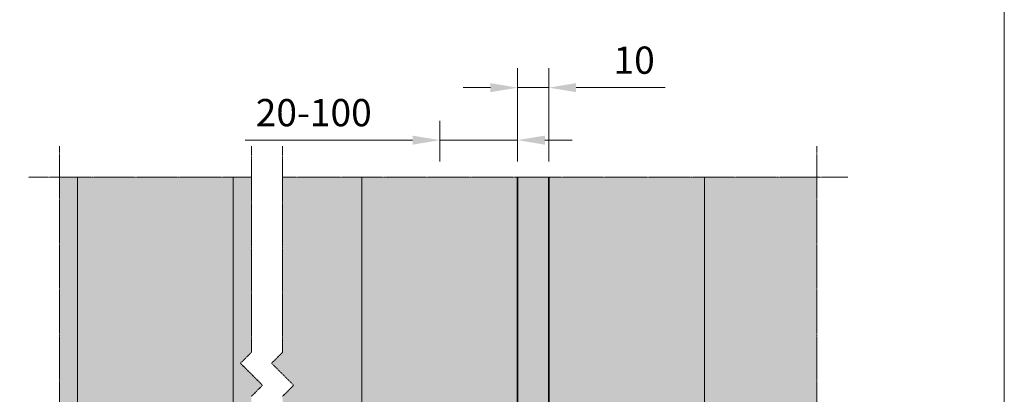
# Model space of a CAD drawing. Units: inches. Extents: x -8427 to 8781, y 20070 to 21160.
# Drawn here: x -5014 to -4697, y 20601 to 20721 of the extents above; entities that cross this region are included whole.
import ezdxf

# ---------------------------------------------------------------- set-up
doc = ezdxf.new("R2010")
doc.units = ezdxf.units.IN
doc.header["$LTSCALE"] = 0.25
doc.header["$MEASUREMENT"] = 0
doc.linetypes.add('BUNX201P$0$HIDDEN', pattern=[9.525, 6.35, -3.175])
doc.linetypes.add('DASHDOT', pattern=[1, 0.5, -0.25, 0, -0.25])
doc.layers.add('Etex-0-Viewports', color=2, linetype='Continuous', lineweight=9, plot=False)
for name, color, linetype, lineweight in [('Etex-Dimensions [de]', 7, 'Continuous', 13), ('Etex-EPDM', 7, 'Continuous', 30), ('Etex-EQUITONE', 7, 'Continuous', 35), ('Etex-Framing wood battens', 15, 'Continuous', 13), ('Etex-Systemlines-Centerlines', 252, 'DASHDOT', 13)]:
    doc.layers.add(name, color=color, linetype=linetype, lineweight=lineweight)
doc.layers.add('Etex-EQUITONE solid hatch', color=7, linetype='Continuous', true_color=0x4d4e53)
doc.styles.add('style Equitone', font='trebuc.ttf')
doc.dimstyles.new('Equitone', dxfattribs={"dimscale": 0, "dimtxt": 7, "dimasz": 7, "dimexe": 2.5, "dimexo": 4, "dimgap": 3.5, "dimtad": 1, "dimdec": 0, "dimzin": 0, "dimdsep": 46, "dimtxsty": 'style Equitone', "dimcen": 4, "dimclrt": 7, "dimadec": 0, "dimazin": 0, "dimtfac": 1, "dimtdec": 0, "dimtmove": 0, "dimatfit": 3, "dimfxl": 1, "dimtolj": 1, "dimtzin": 0, "dimlwd": 13, "dimlwe": 13, "dimarcsym": 1})

# ---------------------------------------------------------------- blocks, each defined once
blk = doc.blocks.new('*D329')
at = {"layer": 'Defpoints', "color": 0, "ltscale": 100, "transparency": 16777216}
for p in [(-4853.79, 20682.59), (-4878.79, 20670.7), (-4853.79, 20670.7)]:
    blk.add_point(p, dxfattribs=at)
at = {"layer": 'Etex-Dimensions [de]', "color": 0, "linetype": 'Continuous', "lineweight": 13, "ltscale": 100, "transparency": 16777216}
for p, q in [((-4878.79, 20675.7), (-4878.79, 20688.84)), ((-4853.79, 20675.7), (-4853.79, 20688.84)), ((-4887.54, 20682.59), (-4941.34, 20682.59)), ((-4853.79, 20682.59), (-4878.79, 20682.59)), ((-4845.04, 20682.59), (-4836.29, 20682.59))]:
    blk.add_line(p, q, dxfattribs=at)
at = {"layer": 'Etex-Dimensions [de]', "color": 0, "ltscale": 100, "transparency": 16777216}
for points in [[(-4887.54, 20684.05), (-4887.54, 20681.13), (-4878.79, 20682.59)], [(-4845.04, 20684.05), (-4845.04, 20681.13), (-4853.79, 20682.59)]]:
    blk.add_solid(points, dxfattribs=at)
at = {"layer": 'Etex-Dimensions [de]', "color": 7, "ltscale": 100, "transparency": 16777216, "insert": (-4919.28, 20691.42), "char_height": 8.75, "attachment_point": 5, "style": 'style Equitone', "bg_fill": 3, "box_fill_scale": 1.25, "bg_fill_color": 256, "bg_fill_true_color": 13158600, "bg_fill_transparency": 0}
blk.add_mtext('\\A1;20-100', dxfattribs=at)
blk = doc.blocks.new('*D451')
at = {"layer": 'Defpoints', "color": 0, "ltscale": 100, "transparency": 16777216}
for p in [(-4853.79, 20699.44), (-4853.79, 20670.7), (-4843.79, 20670.7)]:
    blk.add_point(p, dxfattribs=at)
at = {"layer": 'Etex-Dimensions [de]', "color": 0, "linetype": 'Continuous', "lineweight": 13, "ltscale": 100, "transparency": 16777216}
for p, q in [((-4853.79, 20675.7), (-4853.79, 20705.69)), ((-4843.79, 20675.7), (-4843.79, 20705.69)), ((-4862.54, 20699.44), (-4871.29, 20699.44)), ((-4853.79, 20699.44), (-4843.79, 20699.44)), ((-4835.04, 20699.44), (-4806.42, 20699.44))]:
    blk.add_line(p, q, dxfattribs=at)
at = {"layer": 'Etex-Dimensions [de]', "color": 0, "ltscale": 100, "transparency": 16777216}
for points in [[(-4862.54, 20700.9), (-4862.54, 20697.99), (-4853.79, 20699.44)], [(-4835.04, 20700.9), (-4835.04, 20697.99), (-4843.79, 20699.44)]]:
    blk.add_solid(points, dxfattribs=at)
at = {"layer": 'Etex-Dimensions [de]', "color": 7, "ltscale": 100, "transparency": 16777216, "insert": (-4816.36, 20708.27), "char_height": 8.75, "attachment_point": 5, "style": 'style Equitone', "bg_fill": 3, "box_fill_scale": 1.25, "bg_fill_color": 256, "bg_fill_true_color": 13158600, "bg_fill_transparency": 0}
blk.add_mtext('\\A1;10', dxfattribs=at)

msp = doc.modelspace()

# ---------------------------------------------------------------- hatches: boundary and pattern name
at = {"layer": 'Etex-EPDM', "ltscale": 100}
h = msp.add_hatch(color=256, dxfattribs=at)
h.dxf.hatch_style = 1
h.set_gradient(color1=(147, 149, 152), color2=(199, 200, 202), tint=1, name='CYLINDER')
h.paths.add_polyline_path([(-4843.79, 20670.7), (-4853.79, 20670.7), (-4853.79, 20525.81), (-4843.79, 20525.81)])
at = {"layer": 'Etex-EQUITONE solid hatch', "transparency": 33554623}
h = msp.add_hatch(color=256, dxfattribs=at)
h.dxf.hatch_style = 1
h.paths.add_polyline_path([(-4990.11, 20670.7), (-5000.95, 20670.7), (-5000.95, 20520.81), (-4990.11, 20520.81), (-4990.11, 20530.81), (-4950.11, 20530.81), (-4950.11, 20520.81), (-4941.88, 20520.81), (-4939.28, 20523.41), (-4939.28, 20600.34), (-4935.74, 20603.88), (-4942.81, 20610.95), (-4939.28, 20614.48), (-4939.28, 20670.7), (-4950.11, 20670.7), (-4950.11, 20550.81), (-4990.11, 20550.81)])
h.paths.add_polyline_path([(-4950.11, 20670.7), (-4990.11, 20670.7), (-4990.11, 20550.81), (-4950.11, 20550.81)], flags=17)
h.paths.add_polyline_path([(-4950.11, 20530.81), (-4990.11, 20530.81), (-4990.11, 20520.81), (-4950.11, 20520.81)], flags=17)
h.paths.add_polyline_path([(-4873.74, 20682.39), (-4864.01, 20682.39), (-4864.01, 20692.89), (-4873.74, 20692.89)], flags=9)
h.paths.add_polyline_path([(-4853.51, 20682.39), (-4843.78, 20682.39), (-4843.78, 20692.89), (-4853.51, 20692.89)], flags=9)
h.paths.add_polyline_path([(-4833.74, 20682.39), (-4824.01, 20682.39), (-4824.01, 20692.89), (-4833.74, 20692.89)], flags=9)
h.paths.add_polyline_path([(-4721.84, 20544.21), (-4721.84, 20567.32), (-4732.34, 20567.32), (-4732.34, 20544.21)], flags=9)
h.paths.add_polyline_path([(-4721.84, 20510.19), (-4721.84, 20519.93), (-4732.34, 20519.93), (-4732.34, 20510.19)], flags=9)
h.paths.add_polyline_path([(-4721.84, 20464.21), (-4721.84, 20487.32), (-4732.34, 20487.32), (-4732.34, 20464.21)], flags=9)
h.paths.add_polyline_path([(-5150.72, 20538.77), (-5150.72, 20561.88), (-5161.23, 20561.88), (-5161.23, 20538.77)], flags=9)
h.paths.add_polyline_path([(-5150.72, 20510.71), (-5150.72, 20520.44), (-5161.23, 20520.44), (-5161.23, 20510.71)], flags=9)
h.paths.add_polyline_path([(-5150.72, 20470.9), (-5150.72, 20480.63), (-5161.23, 20480.63), (-5161.23, 20470.9)], flags=9)
h.paths.add_polyline_path([(-5102.16, 20506.12), (-5082.66, 20506.12), (-5082.66, 20516.63), (-5102.16, 20516.63)], flags=9)
h.paths.add_polyline_path([(-5176.97, 20643.89), (-5170.85, 20643.89), (-5170.85, 20654.4), (-5176.97, 20654.4)], flags=9)
h.paths.add_polyline_path([(-5177.88, 20634.56), (-5171.77, 20634.56), (-5171.77, 20645.06), (-5177.88, 20645.06)], flags=9)
h.paths.add_polyline_path([(-5177.79, 20623.14), (-5171.67, 20623.14), (-5171.67, 20633.65), (-5177.79, 20633.65)], flags=9)
h.paths.add_polyline_path([(-5178.09, 20564.38), (-5171.97, 20564.38), (-5171.97, 20574.88), (-5178.09, 20574.88)], flags=9)
h.paths.add_polyline_path([(-5178.09, 20414.38), (-5171.97, 20414.38), (-5171.97, 20424.88), (-5178.09, 20424.88)], flags=9)
h.paths.add_polyline_path([(-4765.02, 20251.41), (-4707.6, 20251.41), (-4707.6, 20261.92), (-4765.02, 20261.92)], flags=9)
h = msp.add_hatch(color=256, dxfattribs=at)
h.dxf.hatch_style = 1
h.paths.add_polyline_path([(-4903.79, 20670.7), (-4929.28, 20670.7), (-4929.28, 20614.48), (-4932.81, 20610.95), (-4925.74, 20603.88), (-4929.28, 20600.34), (-4929.28, 20543.81), (-4903.79, 20543.81)])
h.paths.add_polyline_path([(-4853.79, 20670.7), (-4903.79, 20670.7), (-4903.79, 20543.81), (-4856.29, 20543.81), (-4856.29, 20525.81), (-4853.79, 20525.81)])
h.paths.add_polyline_path([(-4903.79, 20543.81), (-4929.28, 20543.81), (-4929.28, 20523.41), (-4931.88, 20520.81), (-4856.29, 20520.81), (-4856.29, 20525.81), (-4903.79, 20525.81)])
h.paths.add_polyline_path([(-4856.29, 20543.81), (-4903.79, 20543.81), (-4903.79, 20525.81), (-4856.29, 20525.81)], flags=17)
h.paths.add_polyline_path([(-4793.79, 20670.7), (-4843.79, 20670.7), (-4843.79, 20525.81), (-4841.73, 20525.81), (-4841.73, 20543.81), (-4793.79, 20543.81)])
h.paths.add_polyline_path([(-4757.73, 20670.7), (-4793.79, 20670.7), (-4793.79, 20543.81), (-4757.73, 20543.81)])
h.paths.add_polyline_path([(-4757.73, 20543.81), (-4793.79, 20543.81), (-4793.79, 20525.81), (-4841.73, 20525.81), (-4841.73, 20520.81), (-4757.73, 20520.81)])
h.paths.add_polyline_path([(-4793.79, 20543.81), (-4841.73, 20543.81), (-4841.73, 20525.81), (-4793.79, 20525.81)], flags=17)
h.paths.add_polyline_path([(-4903.79, 20505.81), (-4856.29, 20505.81), (-4856.29, 20510.81), (-4927.74, 20510.81), (-4929.28, 20509.27), (-4929.28, 20487.81), (-4903.79, 20487.81)])
h.paths.add_polyline_path([(-4856.29, 20505.81), (-4903.79, 20505.81), (-4903.79, 20487.81), (-4856.29, 20487.81)], flags=17)
h.paths.add_polyline_path([(-4793.79, 20505.81), (-4841.73, 20505.81), (-4841.73, 20487.81), (-4793.79, 20487.81)], flags=17)
h.paths.add_polyline_path([(-4757.73, 20510.81), (-4841.73, 20510.81), (-4841.73, 20505.81), (-4793.79, 20505.81), (-4793.79, 20487.81), (-4757.73, 20487.81)])
h.paths.add_polyline_path([(-4757.73, 20487.81), (-4793.79, 20487.81), (-4793.79, 20378.54), (-4757.73, 20378.54)])
h.paths.add_polyline_path([(-4793.79, 20487.81), (-4841.73, 20487.81), (-4841.73, 20505.81), (-4843.79, 20505.81), (-4843.79, 20378.54), (-4793.79, 20378.54)])
h.paths.add_polyline_path([(-4853.79, 20505.81), (-4856.29, 20505.81), (-4856.29, 20487.81), (-4903.79, 20487.81), (-4903.79, 20378.54), (-4853.79, 20378.54)])
h.paths.add_polyline_path([(-4903.79, 20487.81), (-4929.28, 20487.81), (-4929.28, 20432.33), (-4932.81, 20428.8), (-4925.74, 20421.73), (-4929.28, 20418.19), (-4929.28, 20378.54), (-4903.79, 20378.54)])
h.paths.add_polyline_path([(-4945.11, 20487.81), (-4995.11, 20487.81), (-4995.11, 20378.54), (-4945.11, 20378.54)])
h.paths.add_polyline_path([(-4939.28, 20509.27), (-4937.74, 20510.81), (-5000.95, 20510.81), (-5000.95, 20487.81), (-4995.11, 20487.81), (-4995.11, 20505.81), (-4945.11, 20505.81), (-4945.11, 20487.81), (-4939.28, 20487.81)])
h.paths.add_polyline_path([(-4945.11, 20505.81), (-4995.11, 20505.81), (-4995.11, 20487.81), (-4945.11, 20487.81)], flags=17)
h.paths.add_polyline_path([(-4939.28, 20487.81), (-4945.11, 20487.81), (-4945.11, 20378.54), (-4939.28, 20378.54), (-4939.28, 20418.19), (-4935.74, 20421.73), (-4942.81, 20428.8), (-4939.28, 20432.33)])
h.paths.add_polyline_path([(-4995.11, 20487.81), (-5000.95, 20487.81), (-5000.95, 20378.54), (-4995.11, 20378.54)])

# ---------------------------------------------------------------- linework, layer by layer
at = {"layer": 'Etex-0-Viewports', "ltscale": 100}
msp.add_lwpolyline([(-5393.47, 21110.34), (-4697.47, 21110.34), (-4697.47, 20150.34), (-5393.47, 20150.34)], close=True, dxfattribs=at)
at = {"layer": 'Etex-EQUITONE'}
for p, q in [((-4853.79, 20520.81), (-4853.79, 20670.7)), ((-4843.79, 20520.81), (-4843.79, 20670.7))]:
    msp.add_line(p, q, dxfattribs=at)
at = {"layer": 'Etex-Framing wood battens', "linetype": 'BUNX201P$0$HIDDEN', "ltscale": 0.08}
for p, q in [((-4995.11, 20670.7), (-4995.11, 20525.81)), ((-4945.11, 20670.7), (-4945.11, 20525.81)), ((-4903.79, 20525.81), (-4903.79, 20670.7)), ((-4793.79, 20525.81), (-4793.79, 20670.7))]:
    msp.add_line(p, q, dxfattribs=at)
at = {"layer": 'Etex-Systemlines-Centerlines'}
for p, q in [((-5000.95, 20680.7), (-5000.95, 20368.54)), ((-4939.28, 20614.48), (-4939.28, 20680.7)), ((-4929.28, 20614.48), (-4929.28, 20680.7)), ((-4757.73, 20680.7), (-4757.73, 20368.54)), ((-4939.28, 20670.7), (-5010.95, 20670.7)), ((-4843.79, 20670.7), (-4929.28, 20670.7)), ((-4747.73, 20670.7), (-4843.79, 20670.7)), ((-4939.28, 20614.48), (-4942.81, 20610.95)), ((-4929.28, 20614.48), (-4932.81, 20610.95)), ((-4942.81, 20610.95), (-4935.74, 20603.88)), ((-4932.81, 20610.95), (-4925.74, 20603.88)), ((-4935.74, 20603.88), (-4939.28, 20600.34)), ((-4925.74, 20603.88), (-4929.28, 20600.34))]:
    msp.add_line(p, q, dxfattribs=at)

# ---------------------------------------------------------------- next in the draw order: dimensions: what is measured, and where the dimension line sits
at = {"layer": 'Etex-Dimensions [de]', "ltscale": 100}
dim = msp.add_linear_dim(base=(-4853.79, 20682.59), p1=(-4878.79, 20670.7), p2=(-4853.79, 20670.7), text='20-100', dimstyle='Equitone', override={"dimscale": 1.25, "dimexe": 5, "dimtfill": 1}, dxfattribs=at)
dim.commit()
dim.dimension.update_dxf_attribs({"geometry": '*D329', "text_midpoint": (-4919.28, 20682.59), "dimtype": 160})

# ---------------------------------------------------------------- next in the draw order: dimensions: what is measured, and where the dimension line sits
dim = msp.add_linear_dim(base=(-4853.79, 20699.44), p1=(-4843.79, 20670.7), p2=(-4853.79, 20670.7), dimstyle='Equitone', override={"dimscale": 1.25, "dimexe": 5, "dimtfill": 1}, dxfattribs=at)
dim.commit()
dim.dimension.update_dxf_attribs({"geometry": '*D451', "text_midpoint": (-4816.36, 20699.44), "dimtype": 160})

doc.saveas('drawing.dxf')
